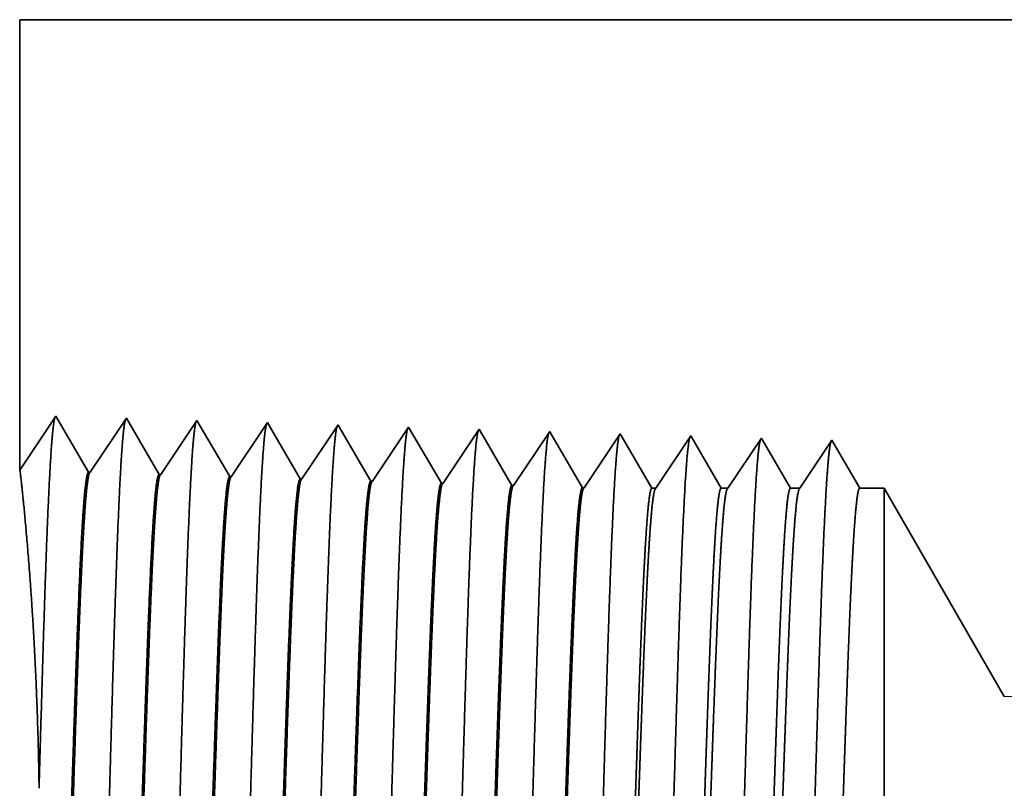
# Model space of a CAD drawing. Extents: x 0 to 10.8, y 0 to 8.2.
# Drawn here: x 1.6 to 2.1, y 1.3 to 1.6 of the extents above; entities that cross this region are included whole.
import ezdxf

# ---------------------------------------------------------------- set-up
doc = ezdxf.new("R2010")
doc.units = 0
doc.header["$MEASUREMENT"] = 0
doc.layers.get('0').update_dxf_attribs({"lineweight": 13})

# ---------------------------------------------------------------- blocks, each defined once
blk = doc.blocks.new('BLOCK28')
at = {"color": 7, "lineweight": 5, "ltscale": 0.011396}
blk.add_line((-4.25, 1.294153), (-4.25, 1.75), dxfattribs=at)
at = {"color": 7, "lineweight": 5, "ltscale": 0.03937}
for p, q in [((-4.25, 1.75), (-2.139558, 1.75)), ((-0.8435, 1.065), (-3.253216, 1.065))]:
    blk.add_line(p, q, dxfattribs=at)
at = {"color": 7, "lineweight": 5, "ltscale": 0.001645}
blk.add_line((-4.213393, 1.348843), (-4.25, 1.294153), dxfattribs=at)
at = {"color": 7, "lineweight": 5, "ltscale": 0.001646}
for p, q in [((-4.180253, 1.29194), (-4.213393, 1.348843)), ((-4.141965, 1.34661), (-4.178594, 1.291888)), ((-4.108824, 1.289708), (-4.141965, 1.34661)), ((-4.070536, 1.344378), (-4.107165, 1.289656)), ((-4.037396, 1.287475), (-4.070536, 1.344378))]:
    blk.add_line(p, q, dxfattribs=at)
at = {"color": 7, "lineweight": 5, "ltscale": 0.000235}
for p, q in [((-3.999108, 1.342146), (-4.004341, 1.334329)), ((-3.927679, 1.339914), (-3.932912, 1.332096)), ((-3.85625, 1.337682), (-3.861483, 1.329864)), ((-4.009573, 1.326511), (-4.014806, 1.318693)), ((-4.004341, 1.334329), (-4.009573, 1.326511)), ((-3.932912, 1.332096), (-3.938145, 1.324279)), ((-3.861483, 1.329864), (-3.866717, 1.322047)), ((-3.790055, 1.327632), (-3.795288, 1.319815)), ((-3.784822, 1.33545), (-3.790055, 1.327632)), ((-3.713393, 1.333218), (-3.718626, 1.3254)), ((-3.641965, 1.330986), (-3.647198, 1.323168)), ((-4.014806, 1.318693), (-4.020039, 1.310876)), ((-3.943378, 1.316461), (-3.948611, 1.308644)), ((-3.938145, 1.324279), (-3.943378, 1.316461)), ((-3.866717, 1.322047), (-3.87195, 1.314229)), ((-3.795288, 1.319815), (-3.800521, 1.311997)), ((-3.723859, 1.317582), (-3.729092, 1.309765)), ((-3.718626, 1.3254), (-3.723859, 1.317582)), ((-3.647198, 1.323168), (-3.652431, 1.31535)), ((-4.020039, 1.310876), (-4.025272, 1.303058)), ((-3.948611, 1.308644), (-3.953844, 1.300826)), ((-3.877182, 1.306412), (-3.882415, 1.298594)), ((-3.87195, 1.314229), (-3.877182, 1.306412)), ((-3.800521, 1.311997), (-3.805754, 1.304179)), ((-3.729092, 1.309765), (-3.734325, 1.301947)), ((-3.657664, 1.307533), (-3.662897, 1.299715)), ((-3.652431, 1.31535), (-3.657664, 1.307533)), ((-4.025272, 1.303058), (-4.030505, 1.295241)), ((-3.953844, 1.300826), (-3.959077, 1.293008)), ((-3.882415, 1.298594), (-3.887648, 1.290776)), ((-3.810987, 1.296362), (-3.81622, 1.288544)), ((-3.805754, 1.304179), (-3.810987, 1.296362)), ((-3.734325, 1.301947), (-3.739559, 1.29413)), ((-3.662897, 1.299715), (-3.66813, 1.291898)), ((-4.030505, 1.295241), (-4.035738, 1.287423)), ((-3.959077, 1.293008), (-3.96431, 1.285191)), ((-3.887648, 1.290776), (-3.892881, 1.282959)), ((-3.81622, 1.288544), (-3.821453, 1.280727)), ((-3.744792, 1.286312), (-3.750025, 1.278495)), ((-3.739559, 1.29413), (-3.744792, 1.286312)), ((-3.66813, 1.291898), (-3.673363, 1.28408)), ((-3.673363, 1.28408), (-3.678596, 1.276263))]:
    blk.add_line(p, q, dxfattribs=at)
at = {"color": 7, "lineweight": 5, "ltscale": 8.7e-05}
blk.add_line((-3.997354, 1.339136), (-3.999108, 1.342146), dxfattribs=at)
at = {"color": 7, "lineweight": 5, "ltscale": 0.000223}
for p, q in [((-3.99287, 1.331437), (-3.997354, 1.339136)), ((-3.988386, 1.323738), (-3.99287, 1.331437)), ((-3.983902, 1.316039), (-3.988386, 1.323738)), ((-3.979418, 1.30834), (-3.983902, 1.316039)), ((-3.974934, 1.300641), (-3.979418, 1.30834)), ((-3.97045, 1.292942), (-3.974934, 1.300641)), ((-3.965966, 1.285243), (-3.97045, 1.292942))]:
    blk.add_line(p, q, dxfattribs=at)
at = {"color": 7, "lineweight": 5, "ltscale": 7.6e-05}
blk.add_line((-3.926144, 1.337278), (-3.927679, 1.339914), dxfattribs=at)
at = {"color": 7, "lineweight": 5, "ltscale": 0.000224}
for p, q in [((-3.921629, 1.329526), (-3.926144, 1.337278)), ((-3.917113, 1.321773), (-3.921629, 1.329526)), ((-3.912598, 1.314021), (-3.917113, 1.321773)), ((-3.908083, 1.306268), (-3.912598, 1.314021)), ((-3.903567, 1.298516), (-3.908083, 1.306268)), ((-3.899052, 1.290763), (-3.903567, 1.298516)), ((-3.894537, 1.283011), (-3.899052, 1.290763))]:
    blk.add_line(p, q, dxfattribs=at)
at = {"color": 7, "lineweight": 5, "ltscale": 6.8e-05}
blk.add_line((-3.854886, 1.335338), (-3.85625, 1.337682), dxfattribs=at)
at = {"color": 7, "lineweight": 5, "ltscale": 0.000225}
for p, q in [((-3.850346, 1.327544), (-3.854886, 1.335338)), ((-3.841267, 1.311956), (-3.845806, 1.31975)), ((-3.836727, 1.304161), (-3.841267, 1.311956)), ((-3.832188, 1.296367), (-3.836727, 1.304161)), ((-3.827648, 1.288573), (-3.832188, 1.296367)), ((-3.823108, 1.280779), (-3.827648, 1.288573))]:
    blk.add_line(p, q, dxfattribs=at)
at = {"color": 7, "lineweight": 5, "ltscale": 0.000226}
for p, q in [((-3.845806, 1.31975), (-3.850346, 1.327544)), ((-3.779034, 1.325513), (-3.783593, 1.33334)), ((-3.774475, 1.317685), (-3.779034, 1.325513)), ((-3.769916, 1.309857), (-3.774475, 1.317685)), ((-3.765357, 1.30203), (-3.769916, 1.309857)), ((-3.760798, 1.294202), (-3.765357, 1.30203)), ((-3.756238, 1.286374), (-3.760798, 1.294202)), ((-3.751679, 1.278547), (-3.756238, 1.286374))]:
    blk.add_line(p, q, dxfattribs=at)
at = {"color": 7, "lineweight": 5, "ltscale": 6.1e-05}
blk.add_line((-3.783593, 1.33334), (-3.784822, 1.33545), dxfattribs=at)
at = {"color": 7, "lineweight": 5, "ltscale": 5.5e-05}
blk.add_line((-3.712276, 1.3313), (-3.713393, 1.333218), dxfattribs=at)
at = {"color": 7, "lineweight": 5, "ltscale": 0.000227}
for p, q in [((-3.707701, 1.323445), (-3.712276, 1.3313)), ((-3.703126, 1.31559), (-3.707701, 1.323445)), ((-3.698551, 1.307735), (-3.703126, 1.31559)), ((-3.693976, 1.29988), (-3.698551, 1.307735)), ((-3.689401, 1.292025), (-3.693976, 1.29988)), ((-3.684825, 1.284169), (-3.689401, 1.292025)), ((-3.680251, 1.276315), (-3.684825, 1.284169))]:
    blk.add_line(p, q, dxfattribs=at)
at = {"color": 7, "lineweight": 5, "ltscale": 5.1e-05}
blk.add_line((-3.640941, 1.329228), (-3.641965, 1.330986), dxfattribs=at)
at = {"color": 7, "lineweight": 5, "ltscale": 0.00022}
for p, q in [((-3.636506, 1.321614), (-3.640941, 1.329228)), ((-3.632072, 1.314001), (-3.636506, 1.321614)), ((-3.627638, 1.306388), (-3.632072, 1.314001)), ((-3.623204, 1.298775), (-3.627638, 1.306388)), ((-3.618769, 1.291161), (-3.623204, 1.298775)), ((-3.614335, 1.283548), (-3.618769, 1.291161)), ((-3.609901, 1.275935), (-3.614335, 1.283548))]:
    blk.add_line(p, q, dxfattribs=at)
at = {"color": 7, "lineweight": 5, "ltscale": 0.000265}
for p, q in [((-3.570536, 1.328753), (-3.576429, 1.31995)), ((-3.576429, 1.31995), (-3.582322, 1.311147)), ((-3.582322, 1.311147), (-3.588214, 1.302344)), ((-3.588214, 1.302344), (-3.594107, 1.293541)), ((-3.594107, 1.293541), (-3.6, 1.284738)), ((-3.6, 1.284738), (-3.605893, 1.275935))]:
    blk.add_line(p, q, dxfattribs=at)
at = {"color": 7, "lineweight": 5, "ltscale": 4.7e-05}
blk.add_line((-3.569591, 1.327131), (-3.570536, 1.328753), dxfattribs=at)
at = {"color": 7, "lineweight": 5, "ltscale": 0.000212}
for p, q in [((-3.565331, 1.319817), (-3.569591, 1.327131)), ((-3.561071, 1.312503), (-3.565331, 1.319817)), ((-3.556811, 1.30519), (-3.561071, 1.312503)), ((-3.552552, 1.297876), (-3.556811, 1.30519)), ((-3.548292, 1.290562), (-3.552552, 1.297876)), ((-3.544032, 1.283249), (-3.548292, 1.290562)), ((-3.539772, 1.275935), (-3.544032, 1.283249))]:
    blk.add_line(p, q, dxfattribs=at)
at = {"color": 7, "lineweight": 5, "ltscale": 0.000254}
for p, q in [((-3.499108, 1.326521), (-3.504751, 1.31809)), ((-3.504751, 1.31809), (-3.510395, 1.309659)), ((-3.510395, 1.309659), (-3.516039, 1.301228)), ((-3.516039, 1.301228), (-3.521683, 1.292797)), ((-3.521683, 1.292797), (-3.527327, 1.284366)), ((-3.527327, 1.284366), (-3.53297, 1.275935))]:
    blk.add_line(p, q, dxfattribs=at)
at = {"color": 7, "lineweight": 5, "ltscale": 4.4e-05}
blk.add_line((-3.49823, 1.325015), (-3.499108, 1.326521), dxfattribs=at)
at = {"color": 7, "lineweight": 5, "ltscale": 0.000203}
for p, q in [((-3.494146, 1.318003), (-3.49823, 1.325015)), ((-3.490063, 1.310992), (-3.494146, 1.318003)), ((-3.485979, 1.303981), (-3.490063, 1.310992)), ((-3.481895, 1.296969), (-3.485979, 1.303981)), ((-3.477811, 1.289958), (-3.481895, 1.296969)), ((-3.473727, 1.282946), (-3.477811, 1.289958)), ((-3.469643, 1.275935), (-3.473727, 1.282946))]:
    blk.add_line(p, q, dxfattribs=at)
at = {"color": 7, "lineweight": 5, "ltscale": 0.000242}
for p, q in [((-3.433074, 1.31623), (-3.438469, 1.308171)), ((-3.427679, 1.324289), (-3.433074, 1.31623)), ((-3.438469, 1.308171), (-3.443863, 1.300112)), ((-3.443863, 1.300112), (-3.449258, 1.292053)), ((-3.449258, 1.292053), (-3.454653, 1.283994)), ((-3.454653, 1.283994), (-3.460048, 1.275935))]:
    blk.add_line(p, q, dxfattribs=at)
at = {"color": 7, "lineweight": 5, "ltscale": 0.000233}
for p, q in [((-3.422986, 1.31623), (-3.427679, 1.324289)), ((-3.418292, 1.308171), (-3.422986, 1.31623)), ((-3.413598, 1.300112), (-3.418292, 1.308171)), ((-3.408904, 1.292053), (-3.413598, 1.300112)), ((-3.404211, 1.283994), (-3.408904, 1.292053)), ((-3.399517, 1.275935), (-3.404211, 1.283994))]:
    blk.add_line(p, q, dxfattribs=at)
at = {"color": 7, "lineweight": 5, "ltscale": 4.2e-05}
for p, q in [((-4.178594, 1.291888), (-4.180253, 1.29194)), ((-4.107165, 1.289656), (-4.108824, 1.289708))]:
    blk.add_line(p, q, dxfattribs=at)
at = {"color": 7, "lineweight": 5, "ltscale": 4.1e-05}
for p, q in [((-4.035738, 1.287423), (-4.037396, 1.287475)), ((-3.96431, 1.285191), (-3.965966, 1.285243)), ((-3.892881, 1.282959), (-3.894537, 1.283011)), ((-3.821453, 1.280727), (-3.823108, 1.280779)), ((-3.750025, 1.278495), (-3.751679, 1.278547)), ((-3.678596, 1.276263), (-3.680251, 1.276315))]:
    blk.add_line(p, q, dxfattribs=at)
at = {"color": 7, "lineweight": 5, "ltscale": 0.0001}
blk.add_line((-3.605893, 1.275935), (-3.609901, 1.275935), dxfattribs=at)
at = {"color": 7, "lineweight": 5, "ltscale": 0.00017}
blk.add_line((-3.53297, 1.275935), (-3.539772, 1.275935), dxfattribs=at)
at = {"color": 7, "lineweight": 5, "ltscale": 0.00024}
blk.add_line((-3.460048, 1.275935), (-3.469643, 1.275935), dxfattribs=at)
at = {"color": 7, "lineweight": 5, "ltscale": 0.000613}
blk.add_line((-3.375, 1.275935), (-3.399517, 1.275935), dxfattribs=at)
at = {"color": 7, "lineweight": 5, "ltscale": 0.006089}
blk.add_line((-3.253216, 1.065), (-3.375, 1.275935), dxfattribs=at)

msp = doc.modelspace()

# ---------------------------------------------------------------- linework, layer by layer
at = {"color": 7, "lineweight": 35, "ltscale": 0.004865}
msp.add_line((1.64602, 1.60426), (1.64602, 1.40967), dxfattribs=at)
at = {"color": 7, "lineweight": 35, "ltscale": 0.03937}
msp.add_line((1.64602, 1.60426), (2.54692, 1.60426), dxfattribs=at)
at = {"color": 7, "lineweight": 35, "ltscale": 0.000702}
msp.add_line((1.64602, 1.40967), (1.66165, 1.43301), dxfattribs=at)
at = {"color": 7, "lineweight": 35, "ltscale": 0.000703}
for p, q in [((1.66165, 1.43301), (1.67579, 1.40873)), ((1.6765, 1.4087), (1.69214, 1.43206)), ((1.69214, 1.43206), (1.70629, 1.40777)), ((1.70699, 1.40775), (1.72263, 1.43111)), ((1.72263, 1.43111), (1.73678, 1.40682)), ((1.73748, 1.4068), (1.75312, 1.43016)), ((1.76798, 1.40584), (1.78361, 1.4292)), ((1.79847, 1.40489), (1.8141, 1.42825)), ((1.82896, 1.40394), (1.84459, 1.4273)), ((1.85945, 1.40298), (1.87509, 1.42635)), ((1.88994, 1.40203), (1.90558, 1.42539))]:
    msp.add_line(p, q, dxfattribs=at)
at = {"color": 7, "lineweight": 35, "ltscale": 3.7e-05}
msp.add_line((1.75312, 1.43016), (1.75387, 1.42887), dxfattribs=at)
at = {"color": 7, "lineweight": 35, "ltscale": 0.000666}
msp.add_line((1.75387, 1.42887), (1.76727, 1.40587), dxfattribs=at)
at = {"color": 7, "lineweight": 35, "ltscale": 3.3e-05}
msp.add_line((1.78361, 1.4292), (1.78427, 1.42808), dxfattribs=at)
at = {"color": 7, "lineweight": 35, "ltscale": 0.00067}
msp.add_line((1.78427, 1.42808), (1.79776, 1.40491), dxfattribs=at)
at = {"color": 7, "lineweight": 35, "ltscale": 2.9e-05}
msp.add_line((1.8141, 1.42825), (1.81469, 1.42725), dxfattribs=at)
at = {"color": 7, "lineweight": 35, "ltscale": 0.000674}
msp.add_line((1.81469, 1.42725), (1.82825, 1.40396), dxfattribs=at)
at = {"color": 7, "lineweight": 35, "ltscale": 2.6e-05}
msp.add_line((1.84459, 1.4273), (1.84512, 1.4264), dxfattribs=at)
at = {"color": 7, "lineweight": 35, "ltscale": 0.000677}
msp.add_line((1.84512, 1.4264), (1.85874, 1.40301), dxfattribs=at)
at = {"color": 7, "lineweight": 35, "ltscale": 2.4e-05}
msp.add_line((1.87509, 1.42635), (1.87556, 1.42553), dxfattribs=at)
at = {"color": 7, "lineweight": 35, "ltscale": 0.000679}
msp.add_line((1.87556, 1.42553), (1.88923, 1.40206), dxfattribs=at)
at = {"color": 7, "lineweight": 35, "ltscale": 2.2e-05}
msp.add_line((1.90558, 1.42539), (1.90601, 1.42464), dxfattribs=at)
at = {"color": 7, "lineweight": 35, "ltscale": 0.000658}
msp.add_line((1.90601, 1.42464), (1.91926, 1.40189), dxfattribs=at)
at = {"color": 7, "lineweight": 35, "ltscale": 0.000678}
msp.add_line((1.92098, 1.40189), (1.93607, 1.42444), dxfattribs=at)
at = {"color": 7, "lineweight": 35, "ltscale": 2e-05}
msp.add_line((1.93607, 1.42444), (1.93647, 1.42375), dxfattribs=at)
at = {"color": 7, "lineweight": 35, "ltscale": 0.000632}
msp.add_line((1.93647, 1.42375), (1.9492, 1.40189), dxfattribs=at)
at = {"color": 7, "lineweight": 35, "ltscale": 0.00065}
msp.add_line((1.9521, 1.40189), (1.96656, 1.42349), dxfattribs=at)
at = {"color": 7, "lineweight": 35, "ltscale": 1.9e-05}
msp.add_line((1.96656, 1.42349), (1.96693, 1.42284), dxfattribs=at)
at = {"color": 7, "lineweight": 35, "ltscale": 0.000606}
msp.add_line((1.96693, 1.42284), (1.97914, 1.40189), dxfattribs=at)
at = {"color": 7, "lineweight": 35, "ltscale": 0.000621}
msp.add_line((1.98323, 1.40189), (1.99705, 1.42253), dxfattribs=at)
at = {"color": 7, "lineweight": 35, "ltscale": 0.000597}
msp.add_line((1.99705, 1.42253), (2.00907, 1.40189), dxfattribs=at)
msp.add_line((1.99705, 1.42253), (2.00907, 1.40189), dxfattribs=at)
at = {"color": 7, "lineweight": 35, "ltscale": 1.8e-05}
for p, q in [((1.6765, 1.4087), (1.67579, 1.40873)), ((1.70699, 1.40775), (1.70629, 1.40777)), ((1.73748, 1.4068), (1.73678, 1.40682)), ((1.76798, 1.40584), (1.76727, 1.40587)), ((1.79847, 1.40489), (1.79776, 1.40491)), ((1.82896, 1.40394), (1.82825, 1.40396)), ((1.85945, 1.40299), (1.85874, 1.40301)), ((1.88994, 1.40203), (1.88923, 1.40206))]:
    msp.add_line(p, q, dxfattribs=at)
at = {"color": 7, "lineweight": 35, "ltscale": 4.3e-05}
msp.add_line((1.91926, 1.40189), (1.92098, 1.40189), dxfattribs=at)
at = {"color": 7, "lineweight": 35, "ltscale": 7.3e-05}
msp.add_line((1.9492, 1.40189), (1.9521, 1.40189), dxfattribs=at)
at = {"color": 7, "lineweight": 35, "ltscale": 0.000102}
msp.add_line((1.97914, 1.40189), (1.98323, 1.40189), dxfattribs=at)
at = {"color": 7, "lineweight": 35, "ltscale": 0.000262}
msp.add_line((2.00907, 1.40189), (2.01954, 1.40189), dxfattribs=at)
at = {"color": 7, "lineweight": 35, "ltscale": 0.001866}
msp.add_line((2.01954, 1.32724), (2.01954, 1.40189), dxfattribs=at)
at = {"color": 7, "lineweight": 35, "ltscale": 0.002599}
msp.add_line((2.07153, 1.31185), (2.01954, 1.40189), dxfattribs=at)
at = {"color": 7, "lineweight": 35, "ltscale": 0.005304}
msp.add_line((2.01954, 1.11509), (2.01954, 1.32724), dxfattribs=at)
at = {"color": 7, "lineweight": 35, "ltscale": 0.03937}
for points in [[(1.6765, 1.40871, 0.251927), (1.67626, 1.40853)], [(1.70699, 1.40775, 0.252081), (1.70676, 1.40757)], [(1.73748, 1.4068, 0.251117), (1.73724, 1.40662)], [(1.76798, 1.40585, 0.251114), (1.76773, 1.40566)], [(1.79847, 1.40489, 0.251111), (1.79822, 1.40471)], [(1.82896, 1.40394, 0.251105), (1.82871, 1.40376)], [(1.85945, 1.40299, 0.251102), (1.8592, 1.4028)], [(1.88994, 1.40204, 0.251099), (1.88969, 1.40185)], [(1.92098, 1.40189, 0.242338), (1.92072, 1.4017)], [(1.9521, 1.40189, 0.242337), (1.95185, 1.4017)], [(1.98323, 1.40189, 0.242335), (1.98298, 1.4017)]]:
    msp.add_lwpolyline(points, format="xyb", dxfattribs=at)
for points, knots in [([(1.6544, 1.27217), (1.65528, 1.30375), (1.65617, 1.33508), (1.65711, 1.3653), (1.65845, 1.40228), (1.66003, 1.42419), (1.66042, 1.42839), (1.66082, 1.43116), (1.66123, 1.4324)], [0, 0, 0, 0, 0, 0, 12.874862, 12.874862, 12.874862, 16.979441, 16.979441, 16.979441, 16.979441, 16.979441, 16.979441]), ([(1.67932, 1.10581), (1.68045, 1.12529), (1.68146, 1.15295), (1.68238, 1.18265), (1.68407, 1.24195), (1.68573, 1.30224), (1.68653, 1.33007), (1.68781, 1.37113), (1.68928, 1.40397), (1.6898, 1.41373), (1.69049, 1.42363), (1.69122, 1.42917), (1.69139, 1.43016), (1.69155, 1.43091), (1.69172, 1.43142)], [0, 0, 0, 0, 0, 0, 12.66346, 12.66346, 12.66346, 24.386567, 24.386567, 24.386567, 30.203843, 30.203843, 30.203843, 31.844187, 31.844187, 31.844187, 31.844187, 31.844187, 31.844187]), ([(1.70981, 1.10665), (1.71094, 1.12607), (1.71195, 1.15368), (1.71287, 1.18329), (1.71457, 1.24235), (1.71623, 1.30237), (1.71703, 1.33003), (1.71831, 1.37083), (1.71978, 1.40342), (1.7203, 1.4131), (1.72099, 1.42285), (1.72172, 1.42828), (1.72188, 1.42924), (1.72204, 1.42997), (1.7222, 1.43046)], [0, 0, 0, 0, 0, 0, 12.6239, 12.6239, 12.6239, 24.275417, 24.275417, 24.275417, 30.062003, 30.062003, 30.062003, 31.656288, 31.656288, 31.656288, 31.656288, 31.656288, 31.656288]), ([(1.7403, 1.10749), (1.74144, 1.12685), (1.74245, 1.1544), (1.74337, 1.18394), (1.74507, 1.24275), (1.74673, 1.3025), (1.74753, 1.32999), (1.74882, 1.37053), (1.75029, 1.40287), (1.7508, 1.41247), (1.7515, 1.42207), (1.75222, 1.42739), (1.75238, 1.42832), (1.75254, 1.42902), (1.75269, 1.42951)], [0, 0, 0, 0, 0, 0, 12.584345, 12.584345, 12.584345, 24.164298, 24.164298, 24.164298, 29.920125, 29.920125, 29.920125, 31.470521, 31.470521, 31.470521, 31.470521, 31.470521, 31.470521]), ([(1.77079, 1.10832), (1.77193, 1.12763), (1.77295, 1.15512), (1.77387, 1.18458), (1.77557, 1.24315), (1.77723, 1.30263), (1.77803, 1.32994), (1.77932, 1.37023), (1.78079, 1.40231), (1.78131, 1.41184), (1.782, 1.42129), (1.78272, 1.4265), (1.78288, 1.4274), (1.78303, 1.42808), (1.78318, 1.42855)], [0, 0, 0, 0, 0, 0, 12.544617, 12.544617, 12.544617, 24.052894, 24.052894, 24.052894, 29.777974, 29.777974, 29.777974, 31.284575, 31.284575, 31.284575, 31.284575, 31.284575, 31.284575]), ([(1.80128, 1.10916), (1.80211, 1.12314), (1.80288, 1.14144), (1.80359, 1.16167), (1.80521, 1.21253), (1.80672, 1.26687), (1.80758, 1.29782), (1.80897, 1.34515), (1.81054, 1.38571), (1.81111, 1.39864), (1.81196, 1.41388), (1.81287, 1.4232), (1.81313, 1.42529), (1.8134, 1.42677), (1.81367, 1.4276)], [0, 0, 0, 0, 0, 0, 9.08136, 9.08136, 9.08136, 21.825485, 21.825485, 21.825485, 28.485024, 28.485024, 28.485024, 31.112893, 31.112893, 31.112893, 31.112893, 31.112893, 31.112893]), ([(1.83178, 1.10999), (1.83261, 1.12395), (1.83337, 1.14222), (1.83409, 1.16243), (1.83571, 1.2131), (1.83722, 1.26721), (1.83809, 1.29797), (1.83947, 1.34501), (1.84104, 1.38529), (1.84161, 1.39813), (1.84246, 1.41317), (1.84337, 1.42234), (1.84363, 1.42438), (1.8439, 1.42582), (1.84416, 1.42664)], [0, 0, 0, 0, 0, 0, 9.060407, 9.060407, 9.060407, 21.729027, 21.729027, 21.729027, 28.349384, 28.349384, 28.349384, 30.927452, 30.927452, 30.927452, 30.927452, 30.927452, 30.927452]), ([(1.86227, 1.11083), (1.8631, 1.12476), (1.86387, 1.14301), (1.86459, 1.16319), (1.86621, 1.21367), (1.86772, 1.26755), (1.86859, 1.29812), (1.86998, 1.34488), (1.87155, 1.38487), (1.87212, 1.39761), (1.87296, 1.41246), (1.87387, 1.42148), (1.87413, 1.42347), (1.87439, 1.42488), (1.87465, 1.42568)], [0, 0, 0, 0, 0, 0, 9.03937, 9.03937, 9.03937, 21.632397, 21.632397, 21.632397, 28.213543, 28.213543, 28.213543, 30.741958, 30.741958, 30.741958, 30.741958, 30.741958, 30.741958]), ([(1.89276, 1.11167), (1.8936, 1.12556), (1.89437, 1.1438), (1.89508, 1.16395), (1.89671, 1.21424), (1.89822, 1.26789), (1.89909, 1.29827), (1.90048, 1.34474), (1.90205, 1.38444), (1.90262, 1.39709), (1.90346, 1.41174), (1.90437, 1.42061), (1.90462, 1.42255), (1.90488, 1.42394), (1.90514, 1.42473)], [0, 0, 0, 0, 0, 0, 9.018271, 9.018271, 9.018271, 21.535656, 21.535656, 21.535656, 28.077559, 28.077559, 28.077559, 30.556444, 30.556444, 30.556444, 30.556444, 30.556444, 30.556444]), ([(1.92325, 1.1125), (1.92409, 1.12637), (1.92486, 1.14458), (1.92558, 1.16471), (1.92721, 1.21481), (1.92873, 1.26823), (1.92959, 1.29842), (1.93098, 1.3446), (1.93255, 1.38402), (1.93313, 1.39656), (1.93397, 1.41102), (1.93487, 1.41975), (1.93512, 1.42164), (1.93537, 1.42299), (1.93563, 1.42377)], [0, 0, 0, 0, 0, 0, 8.997153, 8.997153, 8.997153, 21.438838, 21.438838, 21.438838, 27.941457, 27.941457, 27.941457, 30.370925, 30.370925, 30.370925, 30.370925, 30.370925, 30.370925]), ([(1.95374, 1.11334), (1.95459, 1.12718), (1.95536, 1.14537), (1.95608, 1.16546), (1.95771, 1.21538), (1.95923, 1.26857), (1.9601, 1.29857), (1.96149, 1.34446), (1.96306, 1.38359), (1.96363, 1.39604), (1.96447, 1.4103), (1.96537, 1.41889), (1.96562, 1.42073), (1.96587, 1.42205), (1.96612, 1.42282)], [0, 0, 0, 0, 0, 0, 8.975994, 8.975994, 8.975994, 21.341903, 21.341903, 21.341903, 27.805199, 27.805199, 27.805199, 30.185381, 30.185381, 30.185381, 30.185381, 30.185381, 30.185381]), ([(1.98423, 1.11418), (1.98508, 1.12799), (1.98586, 1.14616), (1.98658, 1.16622), (1.98821, 1.21595), (1.98973, 1.26891), (1.9906, 1.29871), (1.99199, 1.34432), (1.99356, 1.38316), (1.99414, 1.39551), (1.99497, 1.40959), (1.99587, 1.41802), (1.99611, 1.41981), (1.99636, 1.4211), (1.99661, 1.42186)], [0, 0, 0, 0, 0, 0, 8.954776, 8.954776, 8.954776, 21.244891, 21.244891, 21.244891, 27.668833, 27.668833, 27.668833, 29.999846, 29.999846, 29.999846, 29.999846, 29.999846, 29.999846]), ([(1.6544, 1.27217), (1.6541, 1.29468), (1.65338, 1.31671), (1.6523, 1.33757), (1.64993, 1.37233), (1.64767, 1.39627), (1.6468, 1.4044), (1.64627, 1.40891), (1.64608, 1.40976)], [0, 0, 0, 0, 0, 0, 11.425211, 11.425211, 11.425211, 21.265712, 21.265712, 21.265712, 21.265712, 21.265712, 21.265712]), ([(1.67579, 1.40872), (1.67536, 1.40874), (1.67492, 1.40722), (1.67448, 1.40417), (1.67326, 1.39155), (1.67212, 1.36961), (1.67139, 1.35236), (1.66974, 1.30817), (1.66816, 1.25834), (1.66723, 1.2287), (1.66587, 1.1874), (1.66443, 1.15287), (1.66396, 1.14264), (1.66347, 1.13368), (1.66297, 1.12629)], [0, 0, 0, 0, 0, 0, 6.134011, 6.134011, 6.134011, 17.347196, 17.347196, 17.347196, 32.694049, 32.694049, 32.694049, 39.981953, 39.981953, 39.981953, 39.981953, 39.981953, 39.981953]), ([(1.67626, 1.40853), (1.67583, 1.40789), (1.6754, 1.40576), (1.67497, 1.40216), (1.67399, 1.39075), (1.67305, 1.37342), (1.67252, 1.36181), (1.67152, 1.3374), (1.67056, 1.31001), (1.6701, 1.29626), (1.66915, 1.26687), (1.66819, 1.23716), (1.66768, 1.22152), (1.66662, 1.18991), (1.66552, 1.16135), (1.66492, 1.14757), (1.66431, 1.13569), (1.66368, 1.12632)], [0, 0, 0, 0, 0, 0, 6.019112, 6.019112, 6.019112, 14.092757, 14.092757, 14.092757, 21.701135, 21.701135, 21.701135, 30.069643, 30.069643, 30.069643, 39.282693, 39.282693, 39.282693, 39.282693, 39.282693, 39.282693]), ([(1.70628, 1.40777), (1.70585, 1.40778), (1.70541, 1.40627), (1.70497, 1.40322), (1.70375, 1.3906), (1.70259, 1.36865), (1.70186, 1.35137), (1.70021, 1.30728), (1.69863, 1.2576), (1.6977, 1.22801), (1.69634, 1.18717), (1.6949, 1.15311), (1.69443, 1.14312), (1.69395, 1.13437), (1.69347, 1.12713)], [0, 0, 0, 0, 0, 0, 6.135592, 6.135592, 6.135592, 17.359495, 17.359495, 17.359495, 32.661716, 32.661716, 32.661716, 39.8235, 39.8235, 39.8235, 39.8235, 39.8235, 39.8235]), ([(1.70675, 1.40757), (1.70632, 1.40693), (1.70589, 1.4048), (1.70546, 1.4012), (1.70447, 1.38978), (1.70353, 1.37244), (1.70299, 1.36082), (1.702, 1.33643), (1.70103, 1.30907), (1.70057, 1.29535), (1.69961, 1.2661), (1.69866, 1.23654), (1.69815, 1.22101), (1.69709, 1.18978), (1.69599, 1.1616), (1.6954, 1.14806), (1.6948, 1.13638), (1.69417, 1.12716)], [0, 0, 0, 0, 0, 0, 6.020871, 6.020871, 6.020871, 14.101602, 14.101602, 14.101602, 21.702914, 21.702914, 21.702914, 30.037303, 30.037303, 30.037303, 39.136508, 39.136508, 39.136508, 39.136508, 39.136508, 39.136508]), ([(1.73678, 1.40682), (1.73634, 1.40683), (1.73589, 1.40531), (1.73546, 1.40226), (1.73423, 1.38964), (1.73307, 1.36768), (1.73234, 1.35039), (1.73111, 1.3179), (1.72993, 1.28241), (1.72943, 1.26691), (1.72822, 1.22953), (1.72699, 1.19333), (1.72625, 1.17317), (1.72535, 1.15169), (1.7244, 1.13497), (1.72425, 1.1325), (1.72411, 1.13016), (1.72396, 1.12797)], [0, 0, 0, 0, 0, 0, 6.137309, 6.137309, 6.137309, 17.372295, 17.372295, 17.372295, 25.695982, 25.695982, 25.695982, 37.584838, 37.584838, 37.584838, 39.763439, 39.763439, 39.763439, 39.763439, 39.763439, 39.763439]), ([(1.73724, 1.40662), (1.73681, 1.40597), (1.73637, 1.40384), (1.73594, 1.40024), (1.73495, 1.38881), (1.73401, 1.37147), (1.73347, 1.35984), (1.73247, 1.33546), (1.7315, 1.30813), (1.73104, 1.29445), (1.73008, 1.26532), (1.72913, 1.23592), (1.72862, 1.2205), (1.72756, 1.18965), (1.72647, 1.16184), (1.72588, 1.14855), (1.72528, 1.13707), (1.72467, 1.12799)], [0, 0, 0, 0, 0, 0, 6.022765, 6.022765, 6.022765, 14.110857, 14.110857, 14.110857, 21.705187, 21.705187, 21.705187, 30.002708, 30.002708, 30.002708, 38.986953, 38.986953, 38.986953, 38.986953, 38.986953, 38.986953]), ([(1.76727, 1.40587), (1.76683, 1.40588), (1.76638, 1.40436), (1.76594, 1.40131), (1.76471, 1.38868), (1.76355, 1.36671), (1.76281, 1.3494), (1.76158, 1.31693), (1.7604, 1.28149), (1.75989, 1.26598), (1.75868, 1.22883), (1.75745, 1.1929), (1.75671, 1.17297), (1.75581, 1.15188), (1.75488, 1.13548), (1.75473, 1.13313), (1.75459, 1.1309), (1.75445, 1.1288)], [0, 0, 0, 0, 0, 0, 6.139159, 6.139159, 6.139159, 17.3856, 17.3856, 17.3856, 25.702547, 25.702547, 25.702547, 37.524946, 37.524946, 37.524946, 39.613861, 39.613861, 39.613861, 39.613861, 39.613861, 39.613861]), ([(1.76773, 1.40567), (1.7673, 1.40502), (1.76686, 1.40288), (1.76643, 1.39928), (1.76543, 1.38785), (1.76449, 1.37049), (1.76395, 1.35886), (1.76294, 1.33449), (1.76197, 1.30719), (1.76151, 1.29354), (1.76039, 1.25963), (1.75927, 1.22538), (1.75859, 1.20532), (1.75753, 1.1758), (1.75641, 1.15077), (1.756, 1.14244), (1.75558, 1.13507), (1.75516, 1.12883)], [0, 0, 0, 0, 0, 0, 6.024775, 6.024775, 6.024775, 14.120506, 14.120506, 14.120506, 21.708381, 21.708381, 21.708381, 32.65585, 32.65585, 32.65585, 38.846188, 38.846188, 38.846188, 38.846188, 38.846188, 38.846188]), ([(1.79776, 1.40491), (1.79732, 1.40493), (1.79687, 1.40341), (1.79643, 1.40035), (1.79519, 1.38772), (1.79403, 1.36574), (1.79329, 1.34841), (1.79205, 1.31595), (1.79086, 1.28055), (1.79035, 1.26507), (1.78902, 1.2245), (1.78767, 1.1855), (1.78679, 1.1627), (1.78589, 1.14338), (1.78494, 1.12964)], [0, 0, 0, 0, 0, 0, 6.14113, 6.14113, 6.14113, 17.399403, 17.399403, 17.399403, 25.714993, 25.714993, 25.714993, 39.440658, 39.440658, 39.440658, 39.440658, 39.440658, 39.440658]), ([(1.79822, 1.40471), (1.79778, 1.40406), (1.79735, 1.40193), (1.79691, 1.39832), (1.79592, 1.38688), (1.79496, 1.36951), (1.79442, 1.35787), (1.79341, 1.33352), (1.79244, 1.30625), (1.79198, 1.29263), (1.79085, 1.25889), (1.78973, 1.22484), (1.78906, 1.20493), (1.788, 1.1758), (1.78689, 1.15114), (1.78648, 1.143), (1.78607, 1.13578), (1.78565, 1.12967)], [0, 0, 0, 0, 0, 0, 6.026941, 6.026941, 6.026941, 14.13061, 14.13061, 14.13061, 21.71195, 21.71195, 21.71195, 32.611461, 32.611461, 32.611461, 38.699104, 38.699104, 38.699104, 38.699104, 38.699104, 38.699104]), ([(1.82825, 1.40396), (1.8278, 1.40397), (1.82736, 1.40245), (1.82692, 1.3994), (1.82612, 1.3913), (1.82536, 1.37936), (1.82503, 1.37351), (1.82428, 1.35882), (1.82355, 1.34143), (1.82317, 1.33155), (1.82252, 1.31417), (1.8219, 1.29641), (1.82169, 1.29022), (1.82118, 1.27509), (1.82067, 1.25975), (1.82042, 1.25215), (1.8199, 1.23677), (1.81939, 1.22166), (1.81917, 1.21528), (1.81844, 1.19461), (1.81768, 1.17458), (1.81716, 1.1622), (1.81651, 1.14826), (1.81585, 1.13697), (1.81571, 1.13468), (1.81557, 1.13251), (1.81543, 1.13047)], [0, 0, 0, 0, 0, 0, 6.143254, 6.143254, 6.143254, 11.160662, 11.160662, 11.160662, 16.964735, 16.964735, 16.964735, 21.190146, 21.190146, 21.190146, 25.324788, 25.324788, 25.324788, 29.58488, 29.58488, 29.58488, 37.085727, 37.085727, 37.085727, 39.12945, 39.12945, 39.12945, 39.12945, 39.12945, 39.12945]), ([(1.82871, 1.40376), (1.82827, 1.4031), (1.82783, 1.40097), (1.8274, 1.39736), (1.82661, 1.38838), (1.82586, 1.37576), (1.82552, 1.36949), (1.82475, 1.35352), (1.824, 1.33496), (1.8236, 1.32432), (1.82296, 1.30658), (1.82234, 1.28847), (1.8221, 1.28131), (1.8216, 1.26658), (1.82111, 1.25173), (1.82086, 1.24428), (1.82037, 1.22963), (1.81988, 1.21529), (1.81962, 1.20784), (1.81891, 1.18826), (1.81817, 1.16941), (1.81767, 1.15783), (1.81707, 1.14548), (1.81646, 1.13543), (1.81636, 1.13372), (1.81625, 1.13208), (1.81614, 1.13051)], [0, 0, 0, 0, 0, 0, 6.029203, 6.029203, 6.029203, 11.087815, 11.087815, 11.087815, 17.212062, 17.212062, 17.212062, 21.222192, 21.222192, 21.222192, 25.274694, 25.274694, 25.274694, 29.248181, 29.248181, 29.248181, 36.470523, 36.470523, 36.470523, 38.037367, 38.037367, 38.037367, 38.037367, 38.037367, 38.037367]), ([(1.85874, 1.40301), (1.85829, 1.40302), (1.85785, 1.4015), (1.8574, 1.39845), (1.85661, 1.39034), (1.85584, 1.3784), (1.85551, 1.37256), (1.85476, 1.35786), (1.85403, 1.34045), (1.85364, 1.33055), (1.85299, 1.3132), (1.85237, 1.29548), (1.85216, 1.28934), (1.85165, 1.27429), (1.85114, 1.25904), (1.85089, 1.25149), (1.85037, 1.23623), (1.84986, 1.22125), (1.84964, 1.21486), (1.84891, 1.19438), (1.84815, 1.17455), (1.84763, 1.16231), (1.84698, 1.14863), (1.84633, 1.13756), (1.8462, 1.13536), (1.84606, 1.13328), (1.84592, 1.13131)], [0, 0, 0, 0, 0, 0, 6.145488, 6.145488, 6.145488, 11.164869, 11.164869, 11.164869, 16.981835, 16.981835, 16.981835, 21.194298, 21.194298, 21.194298, 25.312918, 25.312918, 25.312918, 29.54609, 29.54609, 29.54609, 37.004794, 37.004794, 37.004794, 38.980574, 38.980574, 38.980574, 38.980574, 38.980574, 38.980574]), ([(1.8592, 1.4028), (1.85876, 1.40215), (1.85832, 1.40001), (1.85788, 1.3964), (1.8571, 1.38742), (1.85634, 1.3748), (1.856, 1.36852), (1.85523, 1.35252), (1.85447, 1.33393), (1.85407, 1.32326), (1.85343, 1.30558), (1.8528, 1.2875), (1.85256, 1.28029), (1.85207, 1.26567), (1.85157, 1.25094), (1.85133, 1.24354), (1.85084, 1.22905), (1.85034, 1.21487), (1.85008, 1.20731), (1.84928, 1.18528), (1.84843, 1.16422), (1.84783, 1.15097), (1.84724, 1.14003), (1.84663, 1.13134)], [0, 0, 0, 0, 0, 0, 6.031629, 6.031629, 6.031629, 11.09039, 11.09039, 11.09039, 17.237101, 17.237101, 17.237101, 21.218978, 21.218978, 21.218978, 25.254924, 25.254924, 25.254924, 29.186281, 29.186281, 29.186281, 37.892125, 37.892125, 37.892125, 37.892125, 37.892125, 37.892125]), ([(1.88923, 1.40205), (1.88878, 1.40207), (1.88834, 1.40055), (1.88789, 1.39749), (1.88709, 1.38939), (1.88632, 1.37745), (1.88599, 1.37162), (1.88524, 1.35689), (1.8845, 1.33946), (1.88411, 1.32955), (1.88346, 1.31224), (1.88284, 1.29455), (1.88263, 1.28845), (1.88212, 1.27348), (1.88161, 1.25833), (1.88135, 1.25082), (1.88084, 1.2357), (1.88033, 1.22085), (1.8801, 1.21443), (1.87938, 1.19414), (1.87861, 1.1745), (1.8781, 1.16241), (1.87746, 1.149), (1.87681, 1.13815), (1.87668, 1.13604), (1.87655, 1.13404), (1.87641, 1.13215)], [0, 0, 0, 0, 0, 0, 6.147879, 6.147879, 6.147879, 11.169303, 11.169303, 11.169303, 17.000485, 17.000485, 17.000485, 21.196511, 21.196511, 21.196511, 25.299168, 25.299168, 25.299168, 29.502335, 29.502335, 29.502335, 36.919099, 36.919099, 36.919099, 38.825675, 38.825675, 38.825675, 38.825675, 38.825675, 38.825675]), ([(1.88969, 1.40185), (1.88925, 1.40119), (1.88881, 1.39905), (1.88837, 1.39544), (1.88758, 1.38646), (1.88682, 1.37384), (1.88648, 1.36756), (1.8857, 1.35152), (1.88494, 1.33291), (1.88454, 1.32221), (1.88389, 1.3046), (1.88327, 1.2866), (1.88302, 1.27921), (1.88253, 1.26472), (1.88204, 1.25015), (1.88179, 1.24281), (1.8813, 1.22847), (1.88081, 1.21444), (1.88054, 1.20678), (1.87974, 1.18511), (1.8789, 1.16442), (1.87831, 1.15145), (1.87772, 1.14072), (1.87712, 1.13218)], [0, 0, 0, 0, 0, 0, 6.03418, 6.03418, 6.03418, 11.092984, 11.092984, 11.092984, 17.262707, 17.262707, 17.262707, 21.199963, 21.199963, 21.199963, 25.21925, 25.21925, 25.21925, 29.109595, 29.109595, 29.109595, 37.692909, 37.692909, 37.692909, 37.692909, 37.692909, 37.692909]), ([(1.91926, 1.40189), (1.91874, 1.40189), (1.91821, 1.39968), (1.91768, 1.39525), (1.91663, 1.38236), (1.91563, 1.36315), (1.91513, 1.35198), (1.91464, 1.33993), (1.91416, 1.32724)], [0, 0, 0, 0, 0, 0, 6.976435, 6.976435, 6.976435, 14.364316, 14.364316, 14.364316, 14.364316, 14.364316, 14.364316]), ([(1.92072, 1.4017), (1.92031, 1.40109), (1.9199, 1.39925), (1.91949, 1.39621), (1.91844, 1.38535), (1.91744, 1.36819), (1.91683, 1.35555), (1.91624, 1.34182), (1.91567, 1.32724)], [0, 0, 0, 0, 0, 0, 5.184917, 5.184917, 5.184917, 13.652049, 13.652049, 13.652049, 13.652049, 13.652049, 13.652049]), ([(1.9492, 1.40189), (1.94867, 1.40189), (1.94814, 1.39968), (1.94762, 1.39525), (1.94657, 1.38236), (1.94557, 1.36314), (1.94507, 1.35197), (1.94458, 1.33993), (1.9441, 1.32724)], [0, 0, 0, 0, 0, 0, 6.954124, 6.954124, 6.954124, 14.322445, 14.322445, 14.322445, 14.322445, 14.322445, 14.322445]), ([(1.95185, 1.4017), (1.95144, 1.40109), (1.95103, 1.39925), (1.95062, 1.39621), (1.94957, 1.38534), (1.94857, 1.36819), (1.94796, 1.35554), (1.94737, 1.34182), (1.9468, 1.32724)], [0, 0, 0, 0, 0, 0, 5.168303, 5.168303, 5.168303, 13.61269, 13.61269, 13.61269, 13.61269, 13.61269, 13.61269]), ([(1.97914, 1.40189), (1.97861, 1.40189), (1.97808, 1.39968), (1.97756, 1.39525), (1.97651, 1.38235), (1.97551, 1.36314), (1.97501, 1.35197), (1.97452, 1.33993), (1.97404, 1.32724)], [0, 0, 0, 0, 0, 0, 6.931887, 6.931887, 6.931887, 14.280746, 14.280746, 14.280746, 14.280746, 14.280746, 14.280746]), ([(1.98298, 1.4017), (1.98257, 1.40109), (1.98216, 1.39925), (1.98175, 1.3962), (1.9807, 1.38534), (1.9797, 1.36818), (1.97909, 1.35554), (1.9785, 1.34181), (1.97793, 1.32724)], [0, 0, 0, 0, 0, 0, 5.151724, 5.151724, 5.151724, 13.573364, 13.573364, 13.573364, 13.573364, 13.573364, 13.573364]), ([(2.00907, 1.40189), (2.00854, 1.40189), (2.00802, 1.39968), (2.00749, 1.39525), (2.00644, 1.38235), (2.00544, 1.36313), (2.00494, 1.35196), (2.00445, 1.33992), (2.00397, 1.32724)], [0, 0, 0, 0, 0, 0, 6.909733, 6.909733, 6.909733, 14.239168, 14.239168, 14.239168, 14.239168, 14.239168, 14.239168]), ([(1.91416, 1.32724), (1.91386, 1.3193), (1.91356, 1.31111), (1.91326, 1.30248), (1.91284, 1.29004), (1.91241, 1.2773), (1.91226, 1.27293), (1.91204, 1.26628), (1.91182, 1.25956), (1.91174, 1.25729), (1.911, 1.23501), (1.91026, 1.21285), (1.90959, 1.19375), (1.90861, 1.16852), (1.90759, 1.14767), (1.90729, 1.1421), (1.90699, 1.13707), (1.90668, 1.13263)], [0, 0, 0, 0, 0, 0, 4.622294, 4.622294, 4.622294, 6.992857, 6.992857, 6.992857, 8.196375, 8.196375, 8.196375, 18.815257, 18.815257, 18.815257, 23.095082, 23.095082, 23.095082, 23.095082, 23.095082, 23.095082]), ([(1.91567, 1.32724), (1.91536, 1.31931), (1.91505, 1.31113), (1.91473, 1.30247), (1.91429, 1.29006), (1.91385, 1.27733), (1.91369, 1.27297), (1.91346, 1.26632), (1.91323, 1.2596), (1.91315, 1.25733), (1.91238, 1.23505), (1.91161, 1.2129), (1.91091, 1.1938), (1.9099, 1.16857), (1.90884, 1.14772), (1.90853, 1.14214), (1.90821, 1.1371), (1.90789, 1.13266)], [0, 0, 0, 0, 0, 0, 4.605484, 4.605484, 4.605484, 6.969819, 6.969819, 6.969819, 8.170497, 8.170497, 8.170497, 18.764328, 18.764328, 18.764328, 23.032276, 23.032276, 23.032276, 23.032276, 23.032276, 23.032276]), ([(1.9441, 1.32724), (1.9438, 1.3193), (1.9435, 1.3111), (1.9432, 1.30249), (1.94277, 1.29004), (1.94234, 1.27729), (1.9422, 1.27293), (1.94198, 1.26627), (1.94175, 1.25956), (1.94168, 1.25729), (1.94094, 1.235), (1.9402, 1.21286), (1.93952, 1.19375), (1.93855, 1.16852), (1.93753, 1.14767), (1.93723, 1.1421), (1.93692, 1.13707), (1.93661, 1.13263)], [0, 0, 0, 0, 0, 0, 4.612578, 4.612578, 4.612578, 6.977642, 6.977642, 6.977642, 8.178387, 8.178387, 8.178387, 18.771863, 18.771863, 18.771863, 23.039194, 23.039194, 23.039194, 23.039194, 23.039194, 23.039194]), ([(1.9468, 1.32724), (1.94649, 1.31931), (1.94618, 1.31113), (1.94586, 1.30248), (1.94542, 1.29006), (1.94497, 1.27733), (1.94482, 1.27297), (1.94459, 1.26632), (1.94436, 1.25961), (1.94428, 1.25734), (1.94351, 1.23506), (1.94274, 1.21291), (1.94204, 1.19381), (1.94103, 1.16858), (1.93997, 1.14772), (1.93965, 1.14214), (1.93934, 1.1371), (1.93902, 1.13266)], [0, 0, 0, 0, 0, 0, 4.594509, 4.594509, 4.594509, 6.953221, 6.953221, 6.953221, 8.151126, 8.151126, 8.151126, 18.719836, 18.719836, 18.719836, 22.975386, 22.975386, 22.975386, 22.975386, 22.975386, 22.975386]), ([(1.97404, 1.32724), (1.97374, 1.3193), (1.97344, 1.3111), (1.97314, 1.30249), (1.97271, 1.29005), (1.97228, 1.27729), (1.97213, 1.27293), (1.97191, 1.26628), (1.97169, 1.25956), (1.97161, 1.25729), (1.97087, 1.23501), (1.97013, 1.21286), (1.96946, 1.19375), (1.96849, 1.16853), (1.96746, 1.14767), (1.96716, 1.1421), (1.96686, 1.13707), (1.96655, 1.13263)], [0, 0, 0, 0, 0, 0, 4.601884, 4.601884, 4.601884, 6.961354, 6.961354, 6.961354, 8.159325, 8.159325, 8.159325, 18.727629, 18.727629, 18.727629, 22.982517, 22.982517, 22.982517, 22.982517, 22.982517, 22.982517]), ([(1.97793, 1.32724), (1.97762, 1.3193), (1.97731, 1.31111), (1.97699, 1.30249), (1.97655, 1.29006), (1.9761, 1.27732), (1.97595, 1.27296), (1.97572, 1.26631), (1.97549, 1.25959), (1.97541, 1.25733), (1.97464, 1.23505), (1.97387, 1.21291), (1.97317, 1.19381), (1.97216, 1.16858), (1.9711, 1.14772), (1.97078, 1.14214), (1.97047, 1.1371), (1.97015, 1.13266)], [0, 0, 0, 0, 0, 0, 4.586918, 4.586918, 4.586918, 6.940208, 6.940208, 6.940208, 8.135289, 8.135289, 8.135289, 18.677929, 18.677929, 18.677929, 22.920713, 22.920713, 22.920713, 22.920713, 22.920713, 22.920713]), ([(2.00397, 1.32724), (2.00367, 1.31929), (2.00337, 1.31109), (2.00307, 1.3025), (2.00264, 1.29005), (2.00222, 1.27728), (2.00207, 1.27292), (2.00185, 1.26626), (2.00163, 1.25955), (2.00155, 1.25728), (2.00081, 1.235), (2.00007, 1.21286), (1.9994, 1.19375), (1.99842, 1.16852), (1.9974, 1.14767), (1.9971, 1.1421), (1.99679, 1.13707), (1.99649, 1.13262)], [0, 0, 0, 0, 0, 0, 4.593773, 4.593773, 4.593773, 6.947851, 6.947851, 6.947851, 8.143008, 8.143008, 8.143008, 18.68531, 18.68531, 18.68531, 22.927447, 22.927447, 22.927447, 22.927447, 22.927447, 22.927447])]:
    msp.add_open_spline(points, degree=5, knots=knots, dxfattribs=at)

# ---------------------------------------------------------------- block references
at = {"lineweight": 0, "xscale": 0.426879, "yscale": 0.426879, "zscale": 0.426879}
msp.add_blockref('BLOCK28', (3.46026, 0.85722), dxfattribs=at)

doc.saveas('drawing.dxf')
